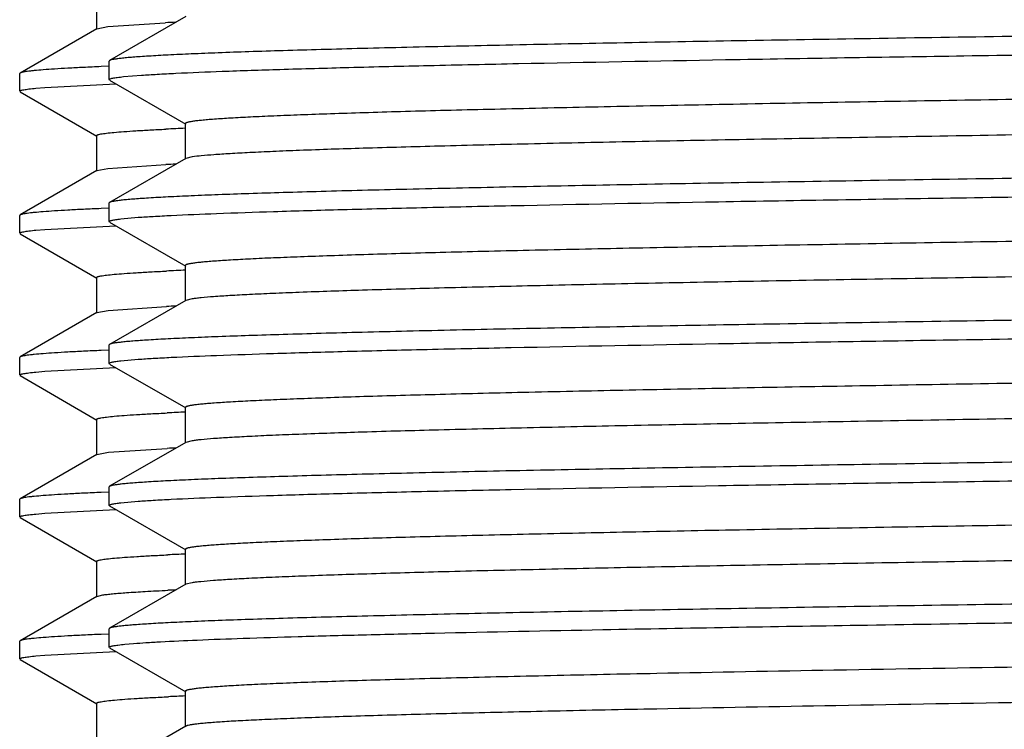
# Model space of a CAD drawing. Units: inches. Extents: x 0 to 11, y 0 to 8.5.
# Drawn here: x 4.9 to 5, y 4.3 to 4.4 of the extents above; entities that cross this region are included whole.
import ezdxf

# ---------------------------------------------------------------- set-up
doc = ezdxf.new("R2010")
doc.units = ezdxf.units.IN
doc.header["$LTSCALE"] = 0.605
doc.header["$MEASUREMENT"] = 0
doc.layers.get('0').update_dxf_attribs({"linetype": 'CONTINUOUS'})

msp = doc.modelspace()

# ---------------------------------------------------------------- linework, layer by layer
at = {"color": 7, "linetype": 'Continuous'}
for p, q in [((4.8782, 4.39946), (4.8782, 4.39321)), ((4.89391, 4.39543), (4.8805, 4.38769)), ((4.87828, 4.3933), (4.86475, 4.38549)), ((4.87828, 4.3933), (4.88018, 4.39367)), ((4.88018, 4.39367), (4.89031, 4.39435)), ((4.8805, 4.38769), (4.88042, 4.3876)), ((4.88042, 4.38433), (4.88042, 4.3876)), ((4.88038, 4.38667), (4.87901, 4.38661)), ((4.86475, 4.38549), (4.86467, 4.3854)), ((4.86467, 4.38227), (4.86467, 4.3854)), ((4.8805, 4.38423), (4.88042, 4.38433)), ((4.8805, 4.38423), (4.89391, 4.37649)), ((4.88296, 4.38485), (4.88612, 4.38511)), ((4.86752, 4.38281), (4.86912, 4.38295)), ((4.86912, 4.38295), (4.88159, 4.38359)), ((4.86475, 4.38219), (4.87828, 4.37437)), ((4.89383, 4.37659), (4.89383, 4.37034)), ((4.8782, 4.37446), (4.8782, 4.36821)), ((4.89391, 4.37043), (4.8805, 4.36269)), ((4.89506, 4.37071), (4.89391, 4.37043)), ((4.87828, 4.3683), (4.88022, 4.36868)), ((4.88022, 4.36868), (4.89043, 4.36935)), ((4.87828, 4.3683), (4.86475, 4.36049)), ((4.88038, 4.36167), (4.87901, 4.36161)), ((4.8805, 4.36269), (4.88042, 4.3626)), ((4.88042, 4.35933), (4.88042, 4.3626)), ((4.86475, 4.36049), (4.86467, 4.3604)), ((4.86467, 4.35727), (4.86467, 4.3604)), ((4.88249, 4.3598), (4.88553, 4.36007)), ((4.86912, 4.35795), (4.88159, 4.35859)), ((4.8805, 4.35923), (4.88042, 4.35933)), ((4.8805, 4.35923), (4.89391, 4.35149)), ((4.86475, 4.35719), (4.87828, 4.34937)), ((4.86752, 4.35781), (4.86912, 4.35795)), ((4.89383, 4.35159), (4.89383, 4.34534)), ((4.8782, 4.34946), (4.8782, 4.34321)), ((4.88027, 4.34368), (4.89054, 4.34436)), ((4.89391, 4.34543), (4.8805, 4.33769)), ((4.89505, 4.34571), (4.89391, 4.34543)), ((4.87828, 4.3433), (4.86475, 4.33549)), ((4.87828, 4.3433), (4.88027, 4.34368)), ((4.8805, 4.33769), (4.88042, 4.3376)), ((4.88042, 4.33433), (4.88042, 4.3376)), ((4.86475, 4.33549), (4.86467, 4.3354)), ((4.88038, 4.33667), (4.87901, 4.33661)), ((4.86467, 4.33227), (4.86467, 4.3354)), ((4.8805, 4.33423), (4.88042, 4.33433)), ((4.8805, 4.33423), (4.89391, 4.32649)), ((4.88249, 4.3348), (4.88553, 4.33507)), ((4.86475, 4.33219), (4.87828, 4.32437)), ((4.86752, 4.33281), (4.86912, 4.33295)), ((4.86912, 4.33295), (4.88159, 4.33359)), ((4.89383, 4.32659), (4.89383, 4.32034)), ((4.8782, 4.32446), (4.8782, 4.31821)), ((4.89391, 4.32043), (4.8805, 4.31269)), ((4.89503, 4.3207), (4.89391, 4.32043)), ((4.87828, 4.3183), (4.86475, 4.31049)), ((4.87828, 4.3183), (4.88031, 4.31869)), ((4.88031, 4.31869), (4.89065, 4.31936)), ((4.88038, 4.31167), (4.87901, 4.31161)), ((4.8805, 4.31269), (4.88042, 4.3126)), ((4.88042, 4.30933), (4.88042, 4.3126)), ((4.86475, 4.31049), (4.86467, 4.3104)), ((4.86467, 4.30727), (4.86467, 4.3104)), ((4.8825, 4.3098), (4.88553, 4.31007)), ((4.86752, 4.30781), (4.86912, 4.30795)), ((4.86912, 4.30795), (4.88159, 4.30859)), ((4.8805, 4.30923), (4.88042, 4.30933)), ((4.8805, 4.30923), (4.89391, 4.30149)), ((4.86475, 4.30719), (4.87828, 4.29937)), ((4.89383, 4.30159), (4.89383, 4.29534)), ((4.8782, 4.29946), (4.8782, 4.29321)), ((4.89502, 4.2957), (4.89391, 4.29543)), ((4.89391, 4.29543), (4.8805, 4.28769)), ((4.87828, 4.2933), (4.86475, 4.28549)), ((4.87828, 4.2933), (4.87931, 4.29355)), ((4.8805, 4.28769), (4.88042, 4.2876)), ((4.88042, 4.28433), (4.88042, 4.2876)), ((4.86475, 4.28549), (4.86467, 4.2854)), ((4.86467, 4.28227), (4.86467, 4.2854)), ((4.88038, 4.28667), (4.87901, 4.28661)), ((4.86912, 4.28295), (4.88159, 4.28359)), ((4.8805, 4.28423), (4.88042, 4.28433)), ((4.8805, 4.28423), (4.89391, 4.27649)), ((4.88319, 4.28487), (4.88474, 4.28501)), ((4.86475, 4.28219), (4.87828, 4.27437)), ((4.86752, 4.28281), (4.86912, 4.28295)), ((4.89383, 4.27659), (4.89383, 4.27034)), ((4.8782, 4.27446), (4.8782, 4.26821)), ((4.89391, 4.27043), (4.8805, 4.26269))]:
    msp.add_line(p, q, dxfattribs=at)
for centre, radius, start, end in [((4.9174, 3.82071), 0.57428, 92.52074, 92.70306), ((4.91972, 3.75155), 0.62474, 92.37351, 92.68745), ((4.91762, 3.79087), 0.57912, 92.52163, 92.69108), ((4.91995, 3.72132), 0.62998, 92.37417, 92.67595), ((4.91783, 3.7612), 0.5838, 92.52217, 92.67941), ((4.92015, 3.69165), 0.63465, 92.37458, 92.66432), ((4.91801, 3.7321), 0.5879, 92.52262, 92.66762), ((4.92037, 3.66169), 0.63961, 92.37517, 92.65325), ((4.91823, 3.70224), 0.59277, 92.5232, 92.65635), ((4.92055, 3.63257), 0.64374, 92.3793, 92.64198)]:
    msp.add_arc(centre, radius, start, end, dxfattribs=at)
for points, knots in [([(5.17717, 4.39385), (5.15816, 4.39359), (5.12986, 4.39321), (5.09253, 4.3927), (5.06555, 4.39232), (5.03962, 4.39193), (5.01497, 4.39155), (4.99184, 4.39117), (4.97044, 4.39079), (4.95097, 4.39041), (4.93604, 4.39008), (4.92519, 4.38981), (4.91793, 4.38962), (4.91128, 4.38943), (4.90524, 4.38924), (4.89985, 4.38905), (4.8951, 4.38886), (4.89101, 4.38867), (4.88802, 4.3885), (4.88596, 4.38837), (4.88467, 4.38827), (4.88356, 4.38818), (4.88261, 4.38808), (4.88184, 4.38799), (4.88124, 4.3879), (4.88085, 4.38782), (4.88062, 4.38775), (4.88054, 4.38771), (4.8805, 4.38769)], [0, 0, 0, 0, 0.192236, 0.286106, 0.377302, 0.464972, 0.548296, 0.626495, 0.69884, 0.764653, 0.823321, 0.849802, 0.874295, 0.896746, 0.917101, 0.935313, 0.95134, 0.965145, 0.976696, 0.981618, 0.985968, 0.989744, 0.992943, 0.995565, 0.997612, 0.999086, 0.999611, 1, 1, 1, 1]), ([(4.88612, 4.38511), (4.88704, 4.38517), (4.88905, 4.38529), (4.89378, 4.38554), (4.90099, 4.38583), (4.91114, 4.38616), (4.92327, 4.3865), (4.93726, 4.38684), (4.95935, 4.38731), (4.99076, 4.38789), (5.03234, 4.38856), (5.07818, 4.38923), (5.12694, 4.3899), (5.16026, 4.39035), (5.17717, 4.39058)], [0, 0, 0, 0, 0.009479, 0.020781, 0.048773, 0.083775, 0.12553, 0.173731, 0.228023, 0.35324, 0.497497, 0.656546, 0.825707, 1, 1, 1, 1]), ([(5.45918, 4.3887), (5.45864, 4.38862), (5.45734, 4.38848), (5.45508, 4.3883), (5.45219, 4.38811), (5.44868, 4.38793), (5.44455, 4.38774), (5.43785, 4.38748), (5.42802, 4.38715), (5.41454, 4.38678), (5.39892, 4.38641), (5.3813, 4.38603), (5.36182, 4.38566), (5.34068, 4.38528), (5.30972, 4.38477), (5.26838, 4.38413), (5.21668, 4.38339), (5.17237, 4.38277), (5.13669, 4.38227), (5.11032, 4.38189), (5.08455, 4.38151), (5.05962, 4.38114), (5.03575, 4.38076), (5.01316, 4.38039), (4.99205, 4.38001), (4.97262, 4.37963), (4.95756, 4.37931), (4.94647, 4.37905), (4.93893, 4.37887), (4.93192, 4.37868), (4.92547, 4.37849), (4.91959, 4.3783), (4.9143, 4.37811), (4.90959, 4.37793), (4.90549, 4.37774), (4.90201, 4.37755), (4.8995, 4.37739), (4.8978, 4.37726), (4.89676, 4.37716), (4.89588, 4.37707), (4.89525, 4.37699), (4.89482, 4.37692), (4.89456, 4.37688), (4.89434, 4.37683), (4.89416, 4.37678), (4.89402, 4.37674), (4.89391, 4.37669), (4.89383, 4.37663), (4.89383, 4.37659)], [0, 0, 0, 0, 0.002899, 0.006913, 0.012037, 0.018259, 0.025567, 0.033944, 0.053829, 0.077735, 0.105446, 0.136712, 0.171251, 0.208751, 0.248873, 0.335511, 0.428039, 0.523118, 0.570543, 0.617318, 0.663021, 0.707239, 0.749571, 0.789636, 0.827071, 0.861538, 0.892724, 0.906998, 0.920349, 0.932747, 0.944164, 0.954573, 0.963952, 0.97228, 0.979538, 0.985709, 0.990782, 0.992902, 0.994744, 0.996307, 0.997591, 0.998128, 0.998596, 0.998994, 0.999323, 0.999585, 0.999781, 1, 1, 1, 1]), ([(4.87901, 4.38661), (4.87797, 4.38657), (4.87602, 4.38648), (4.87328, 4.38634), (4.87092, 4.3862), (4.86895, 4.38606), (4.86754, 4.38594), (4.8666, 4.38585), (4.86604, 4.38578), (4.86558, 4.38571), (4.86522, 4.38564), (4.86495, 4.38557), (4.8648, 4.38552), (4.86475, 4.38549)], [0, 0, 0, 0, 0.217487, 0.408877, 0.57394, 0.712474, 0.824351, 0.870264, 0.909483, 0.942015, 0.967886, 0.987159, 1, 1, 1, 1]), ([(4.88042, 4.38433), (4.88042, 4.38435), (4.88046, 4.38439), (4.88052, 4.38443), (4.88062, 4.38448), (4.88081, 4.38453), (4.88108, 4.3846), (4.88144, 4.38466), (4.88208, 4.38475), (4.88259, 4.38481), (4.88296, 4.38485)], [0, 0, 0, 0, 0.029019, 0.051612, 0.080817, 0.160322, 0.268909, 0.407025, 0.574868, 1, 1, 1, 1]), ([(4.86467, 4.38227), (4.86467, 4.3823), (4.86471, 4.38234), (4.86478, 4.38238), (4.86486, 4.38241), (4.86496, 4.38245), (4.86514, 4.38249), (4.86558, 4.38258), (4.86639, 4.3827), (4.86711, 4.38277), (4.86752, 4.38281)], [0, 0, 0, 0, 0.027473, 0.049644, 0.078581, 0.114612, 0.157901, 0.266571, 0.573324, 1, 1, 1, 1]), ([(5.46052, 4.38284), (5.46052, 4.3828), (5.46044, 4.38274), (5.46033, 4.38269), (5.46019, 4.38264), (5.46, 4.3826), (5.45978, 4.38255), (5.45952, 4.3825), (5.4591, 4.38244), (5.45846, 4.38235), (5.45758, 4.38226), (5.45654, 4.38217), (5.45484, 4.38203), (5.45232, 4.38187), (5.44882, 4.38169), (5.44471, 4.3815), (5.44, 4.38131), (5.43469, 4.38112), (5.42879, 4.38093), (5.42233, 4.38075), (5.41531, 4.38056), (5.40774, 4.38037), (5.39663, 4.38011), (5.38153, 4.37979), (5.36205, 4.37941), (5.3409, 4.37903), (5.31826, 4.37866), (5.29435, 4.37828), (5.26937, 4.3779), (5.24355, 4.37753), (5.21713, 4.37715), (5.1814, 4.37665), (5.13705, 4.37603), (5.08531, 4.37528), (5.04396, 4.37465), (5.01301, 4.37413), (4.99189, 4.37376), (4.97245, 4.37338), (4.95486, 4.37301), (4.93929, 4.37263), (4.92588, 4.37226), (4.91611, 4.37194), (4.90946, 4.37167), (4.90537, 4.37148), (4.90191, 4.3713), (4.89906, 4.37111), (4.89685, 4.37093), (4.89559, 4.37079), (4.89506, 4.37071)], [0, 0, 0, 0, 0.00022, 0.000416, 0.000678, 0.001008, 0.001408, 0.001876, 0.002415, 0.003701, 0.005268, 0.007115, 0.00924, 0.014325, 0.020511, 0.027786, 0.036134, 0.045535, 0.055969, 0.067412, 0.079838, 0.09322, 0.107526, 0.138781, 0.173321, 0.210833, 0.250977, 0.293388, 0.337683, 0.38346, 0.430304, 0.47779, 0.572966, 0.665544, 0.752175, 0.792269, 0.829725, 0.864202, 0.895388, 0.923002, 0.946792, 0.966545, 0.97485, 0.982081, 0.988224, 0.993264, 0.997192, 1, 1, 1, 1]), ([(4.8782, 4.37446), (4.8782, 4.37449), (4.87825, 4.37454), (4.87832, 4.37457), (4.8784, 4.37461), (4.87851, 4.37464), (4.8787, 4.3747), (4.87918, 4.37479), (4.88006, 4.37491), (4.8814, 4.37505), (4.88312, 4.37519), (4.88522, 4.37533), (4.8877, 4.37547), (4.88948, 4.37556), (4.89043, 4.3756)], [0, 0, 0, 0, 0.006976, 0.012643, 0.020054, 0.029289, 0.04039, 0.068267, 0.146972, 0.256447, 0.396647, 0.567436, 0.76864, 1, 1, 1, 1]), ([(5.17717, 4.36885), (5.15816, 4.36859), (5.12986, 4.36821), (5.09253, 4.3677), (5.06555, 4.36732), (5.03962, 4.36693), (5.01497, 4.36655), (4.99184, 4.36617), (4.97044, 4.36579), (4.95097, 4.36541), (4.93604, 4.36508), (4.92519, 4.36481), (4.91793, 4.36462), (4.91128, 4.36443), (4.90524, 4.36424), (4.89985, 4.36405), (4.8951, 4.36386), (4.89101, 4.36367), (4.88802, 4.3635), (4.88596, 4.36337), (4.88467, 4.36327), (4.88356, 4.36318), (4.88261, 4.36308), (4.88184, 4.36299), (4.88124, 4.3629), (4.88085, 4.36282), (4.88062, 4.36275), (4.88054, 4.36271), (4.8805, 4.36269)], [0, 0, 0, 0, 0.192236, 0.286106, 0.377302, 0.464972, 0.548296, 0.626495, 0.69884, 0.764653, 0.823321, 0.849801, 0.874296, 0.896746, 0.917101, 0.935313, 0.95134, 0.965145, 0.976696, 0.981618, 0.985968, 0.989743, 0.992943, 0.995566, 0.997612, 0.999085, 0.999611, 1, 1, 1, 1]), ([(4.88553, 4.36007), (4.88641, 4.36013), (4.88835, 4.36025), (4.89295, 4.3605), (4.90002, 4.36079), (4.91005, 4.36113), (4.92208, 4.36147), (4.93602, 4.36181), (4.9581, 4.36229), (4.98959, 4.36287), (5.03135, 4.36354), (5.07747, 4.36422), (5.12656, 4.3649), (5.16013, 4.36535), (5.17717, 4.36558)], [0, 0, 0, 0, 0.009085, 0.020023, 0.047374, 0.081852, 0.123202, 0.171115, 0.225233, 0.350419, 0.495023, 0.654721, 0.82474, 1, 1, 1, 1]), ([(5.45916, 4.3637), (5.45862, 4.36362), (5.45732, 4.36348), (5.45505, 4.3633), (5.45215, 4.36311), (5.44863, 4.36293), (5.4445, 4.36274), (5.43779, 4.36247), (5.42796, 4.36215), (5.41447, 4.36178), (5.39884, 4.3614), (5.38121, 4.36103), (5.36173, 4.36066), (5.34059, 4.36028), (5.30962, 4.35976), (5.26829, 4.35913), (5.21659, 4.35839), (5.17229, 4.35777), (5.13662, 4.35727), (5.11025, 4.35689), (5.08449, 4.35651), (5.05956, 4.35614), (5.0357, 4.35576), (5.01312, 4.35538), (4.99202, 4.35501), (4.97259, 4.35463), (4.95753, 4.35431), (4.94645, 4.35405), (4.93891, 4.35387), (4.93191, 4.35368), (4.92546, 4.35349), (4.91958, 4.3533), (4.91429, 4.35311), (4.90959, 4.35293), (4.90549, 4.35274), (4.90201, 4.35255), (4.89949, 4.35239), (4.8978, 4.35226), (4.89676, 4.35216), (4.89588, 4.35207), (4.89525, 4.35199), (4.89482, 4.35192), (4.89456, 4.35188), (4.89434, 4.35183), (4.89416, 4.35178), (4.89402, 4.35174), (4.89391, 4.35169), (4.89383, 4.35163), (4.89383, 4.35159)], [0, 0, 0, 0, 0.002911, 0.006938, 0.012073, 0.018307, 0.025625, 0.034012, 0.053915, 0.077837, 0.105561, 0.136839, 0.171387, 0.208893, 0.249019, 0.335658, 0.428179, 0.523244, 0.57066, 0.617426, 0.663119, 0.707326, 0.749647, 0.789701, 0.827125, 0.861582, 0.892759, 0.907029, 0.920375, 0.932769, 0.944182, 0.954588, 0.963964, 0.972289, 0.979545, 0.985714, 0.990785, 0.992905, 0.994746, 0.996308, 0.997592, 0.998129, 0.998596, 0.998994, 0.999324, 0.999585, 0.999781, 1, 1, 1, 1]), ([(4.87901, 4.36161), (4.87797, 4.36157), (4.87602, 4.36148), (4.87328, 4.36134), (4.87092, 4.3612), (4.86895, 4.36106), (4.86754, 4.36094), (4.8666, 4.36085), (4.86604, 4.36078), (4.86558, 4.36071), (4.86522, 4.36064), (4.86495, 4.36057), (4.8648, 4.36052), (4.86475, 4.36049)], [0, 0, 0, 0, 0.217487, 0.408877, 0.57394, 0.712474, 0.824351, 0.870264, 0.909483, 0.942015, 0.967886, 0.987159, 1, 1, 1, 1]), ([(4.88042, 4.35933), (4.88042, 4.35935), (4.88045, 4.35939), (4.8805, 4.35942), (4.88059, 4.35946), (4.88073, 4.35951), (4.88096, 4.35957), (4.88125, 4.35963), (4.88177, 4.35971), (4.88219, 4.35976), (4.88249, 4.3598)], [0, 0, 0, 0, 0.031096, 0.054272, 0.083848, 0.163651, 0.272138, 0.40985, 0.577008, 1, 1, 1, 1]), ([(4.86467, 4.35727), (4.86467, 4.3573), (4.86471, 4.35734), (4.86478, 4.35738), (4.86486, 4.35741), (4.86496, 4.35745), (4.86514, 4.35749), (4.86558, 4.35758), (4.86639, 4.3577), (4.86711, 4.35777), (4.86752, 4.35781)], [0, 0, 0, 0, 0.027472, 0.049643, 0.078581, 0.114612, 0.157901, 0.266571, 0.573324, 1, 1, 1, 1]), ([(5.46052, 4.35784), (5.46052, 4.3578), (5.46044, 4.35774), (5.46033, 4.35769), (5.46019, 4.35764), (5.46, 4.3576), (5.45978, 4.35755), (5.45952, 4.3575), (5.45909, 4.35744), (5.45846, 4.35735), (5.45758, 4.35726), (5.45654, 4.35717), (5.45483, 4.35703), (5.45231, 4.35687), (5.44882, 4.35669), (5.44471, 4.3565), (5.43999, 4.35631), (5.43468, 4.35612), (5.42878, 4.35593), (5.42231, 4.35574), (5.41529, 4.35556), (5.40772, 4.35537), (5.39661, 4.35511), (5.3815, 4.35479), (5.36202, 4.35441), (5.34086, 4.35403), (5.31821, 4.35366), (5.29429, 4.35328), (5.2693, 4.3529), (5.24348, 4.35253), (5.21706, 4.35215), (5.18132, 4.35165), (5.13696, 4.35102), (5.08522, 4.35028), (5.04387, 4.34965), (5.01291, 4.34913), (4.99179, 4.34876), (4.97236, 4.34838), (4.95478, 4.348), (4.93922, 4.34763), (4.92581, 4.34726), (4.91605, 4.34693), (4.90941, 4.34667), (4.90533, 4.34648), (4.90187, 4.34629), (4.89903, 4.34611), (4.89706, 4.34595), (4.8958, 4.34581), (4.89528, 4.34574), (4.89505, 4.34571)], [0, 0, 0, 0, 0.00022, 0.000416, 0.000678, 0.001008, 0.001408, 0.001877, 0.002415, 0.003703, 0.00527, 0.007117, 0.009243, 0.01433, 0.020518, 0.027796, 0.036146, 0.045551, 0.055989, 0.067436, 0.079866, 0.093252, 0.107563, 0.138828, 0.173379, 0.210902, 0.251058, 0.293481, 0.337787, 0.383575, 0.430429, 0.477924, 0.573114, 0.665699, 0.752329, 0.792419, 0.829868, 0.864336, 0.895511, 0.92311, 0.946884, 0.966617, 0.974911, 0.982132, 0.988262, 0.99329, 0.997205, 0.998742, 1, 1, 1, 1]), ([(4.8782, 4.34946), (4.8782, 4.34949), (4.87825, 4.34954), (4.87832, 4.34957), (4.8784, 4.34961), (4.87851, 4.34965), (4.87871, 4.3497), (4.87919, 4.34979), (4.88007, 4.34991), (4.88143, 4.35005), (4.88317, 4.35019), (4.88529, 4.35033), (4.88779, 4.35048), (4.88958, 4.35056), (4.89054, 4.35061)], [0, 0, 0, 0, 0.006955, 0.012614, 0.020017, 0.029247, 0.040345, 0.068222, 0.146939, 0.256411, 0.396623, 0.56743, 0.768631, 1, 1, 1, 1]), ([(5.17717, 4.34385), (5.15816, 4.34359), (5.12986, 4.34321), (5.09253, 4.3427), (5.06555, 4.34232), (5.03962, 4.34193), (5.01497, 4.34155), (4.99184, 4.34117), (4.97044, 4.34079), (4.95097, 4.34041), (4.93604, 4.34008), (4.92519, 4.33981), (4.91793, 4.33962), (4.91128, 4.33943), (4.90524, 4.33924), (4.89985, 4.33905), (4.8951, 4.33886), (4.89101, 4.33867), (4.88802, 4.3385), (4.88596, 4.33837), (4.88467, 4.33827), (4.88356, 4.33818), (4.88261, 4.33808), (4.88184, 4.33799), (4.88124, 4.3379), (4.88085, 4.33782), (4.88062, 4.33775), (4.88054, 4.33771), (4.8805, 4.33769)], [0, 0, 0, 0, 0.192236, 0.286106, 0.377302, 0.464972, 0.548296, 0.626495, 0.69884, 0.764653, 0.823321, 0.849802, 0.874295, 0.896746, 0.917101, 0.935313, 0.95134, 0.965145, 0.976696, 0.981618, 0.985968, 0.989744, 0.992943, 0.995565, 0.997612, 0.999086, 0.999611, 1, 1, 1, 1]), ([(4.88553, 4.33507), (4.88641, 4.33513), (4.88835, 4.33525), (4.89295, 4.3355), (4.90002, 4.33579), (4.91005, 4.33613), (4.92208, 4.33647), (4.93601, 4.33681), (4.9581, 4.33729), (4.98959, 4.33787), (5.03135, 4.33854), (5.07747, 4.33922), (5.12656, 4.3399), (5.16013, 4.34035), (5.17717, 4.34058)], [0, 0, 0, 0, 0.009085, 0.020023, 0.047373, 0.081852, 0.123202, 0.171114, 0.225232, 0.350418, 0.495022, 0.654721, 0.82474, 1, 1, 1, 1]), ([(5.45915, 4.3387), (5.4586, 4.33862), (5.45729, 4.33848), (5.45502, 4.3383), (5.45212, 4.33811), (5.44859, 4.33792), (5.44445, 4.33774), (5.43774, 4.33747), (5.42789, 4.33715), (5.4144, 4.33678), (5.39876, 4.3364), (5.38112, 4.33603), (5.36164, 4.33565), (5.34049, 4.33528), (5.30953, 4.33476), (5.26819, 4.33413), (5.2165, 4.33339), (5.17221, 4.33277), (5.13654, 4.33227), (5.11018, 4.33189), (5.08443, 4.33151), (5.05951, 4.33114), (5.03565, 4.33076), (5.01308, 4.33038), (4.99198, 4.33001), (4.97257, 4.32963), (4.95751, 4.32931), (4.94643, 4.32905), (4.93889, 4.32886), (4.9319, 4.32868), (4.92545, 4.32849), (4.91957, 4.3283), (4.91428, 4.32811), (4.90958, 4.32792), (4.90549, 4.32774), (4.90201, 4.32755), (4.89949, 4.32739), (4.8978, 4.32726), (4.89676, 4.32716), (4.89588, 4.32707), (4.89525, 4.32699), (4.89482, 4.32692), (4.89456, 4.32688), (4.89434, 4.32683), (4.89416, 4.32678), (4.89402, 4.32674), (4.89391, 4.32669), (4.89383, 4.32663), (4.89383, 4.32659)], [0, 0, 0, 0, 0.002924, 0.006962, 0.012109, 0.018355, 0.025684, 0.034081, 0.054002, 0.07794, 0.105678, 0.136967, 0.171524, 0.209036, 0.249166, 0.335806, 0.42832, 0.523372, 0.570779, 0.617535, 0.663217, 0.707414, 0.749724, 0.789767, 0.82718, 0.861626, 0.892794, 0.907059, 0.920402, 0.932792, 0.944201, 0.954603, 0.963976, 0.972298, 0.979551, 0.985719, 0.990788, 0.992907, 0.994748, 0.99631, 0.997593, 0.998129, 0.998597, 0.998994, 0.999324, 0.999585, 0.999781, 1, 1, 1, 1]), ([(4.87901, 4.33661), (4.87797, 4.33657), (4.87602, 4.33648), (4.87328, 4.33634), (4.87092, 4.3362), (4.86895, 4.33606), (4.86754, 4.33594), (4.8666, 4.33585), (4.86604, 4.33578), (4.86558, 4.33571), (4.86522, 4.33564), (4.86495, 4.33557), (4.8648, 4.33552), (4.86475, 4.33549)], [0, 0, 0, 0, 0.217487, 0.408877, 0.57394, 0.712474, 0.824351, 0.870264, 0.909483, 0.942015, 0.967886, 0.987159, 1, 1, 1, 1]), ([(4.88042, 4.33433), (4.88042, 4.33435), (4.88045, 4.33439), (4.8805, 4.33442), (4.88059, 4.33446), (4.88073, 4.33451), (4.88096, 4.33457), (4.88125, 4.33463), (4.88177, 4.33471), (4.88219, 4.33476), (4.88249, 4.3348)], [0, 0, 0, 0, 0.031097, 0.054273, 0.083849, 0.163651, 0.272139, 0.40985, 0.577008, 1, 1, 1, 1]), ([(4.86467, 4.33227), (4.86467, 4.3323), (4.86471, 4.33234), (4.86478, 4.33238), (4.86486, 4.33241), (4.86496, 4.33245), (4.86514, 4.33249), (4.86558, 4.33258), (4.86639, 4.3327), (4.86711, 4.33277), (4.86752, 4.33281)], [0, 0, 0, 0, 0.027472, 0.049643, 0.078581, 0.114612, 0.157901, 0.266571, 0.573324, 1, 1, 1, 1]), ([(5.46052, 4.33284), (5.46052, 4.3328), (5.46044, 4.33274), (5.46033, 4.33269), (5.46018, 4.33264), (5.46, 4.3326), (5.45978, 4.33255), (5.45952, 4.3325), (5.45909, 4.33244), (5.45846, 4.33235), (5.45758, 4.33226), (5.45654, 4.33217), (5.45483, 4.33203), (5.45231, 4.33187), (5.44881, 4.33169), (5.4447, 4.3315), (5.43998, 4.33131), (5.43467, 4.33112), (5.42877, 4.33093), (5.4223, 4.33074), (5.41527, 4.33056), (5.40771, 4.33037), (5.39659, 4.33011), (5.38147, 4.32979), (5.36198, 4.32941), (5.34082, 4.32903), (5.31817, 4.32866), (5.29424, 4.32828), (5.26924, 4.3279), (5.24341, 4.32753), (5.21698, 4.32715), (5.18124, 4.32664), (5.13687, 4.32602), (5.08513, 4.32528), (5.04377, 4.32465), (5.01282, 4.32413), (4.99171, 4.32375), (4.97227, 4.32338), (4.9547, 4.323), (4.93914, 4.32263), (4.92575, 4.32226), (4.916, 4.32193), (4.90936, 4.32167), (4.90529, 4.32148), (4.90183, 4.32129), (4.899, 4.32111), (4.89704, 4.32094), (4.89579, 4.32081), (4.89527, 4.32074), (4.89503, 4.3207)], [0, 0, 0, 0, 0.00022, 0.000416, 0.000678, 0.001009, 0.001408, 0.001877, 0.002416, 0.003704, 0.005272, 0.007119, 0.009247, 0.014334, 0.020525, 0.027805, 0.036158, 0.045566, 0.056007, 0.067458, 0.079892, 0.093282, 0.107597, 0.138872, 0.173433, 0.210967, 0.251133, 0.293567, 0.337884, 0.383682, 0.430545, 0.478049, 0.573253, 0.665845, 0.752474, 0.79256, 0.830003, 0.864462, 0.895626, 0.923212, 0.946969, 0.966684, 0.974968, 0.982178, 0.988298, 0.993314, 0.997217, 0.998749, 1, 1, 1, 1]), ([(4.8782, 4.32446), (4.8782, 4.32449), (4.87825, 4.32454), (4.87832, 4.32457), (4.87841, 4.32461), (4.87852, 4.32465), (4.87871, 4.3247), (4.8792, 4.32479), (4.88009, 4.32492), (4.88146, 4.32506), (4.88321, 4.3252), (4.88535, 4.32534), (4.88787, 4.32548), (4.88968, 4.32557), (4.89065, 4.32561)], [0, 0, 0, 0, 0.006937, 0.012593, 0.019993, 0.029221, 0.040315, 0.068184, 0.146902, 0.256391, 0.396602, 0.567422, 0.768638, 1, 1, 1, 1]), ([(5.17717, 4.31885), (5.15816, 4.31859), (5.12986, 4.31821), (5.09253, 4.3177), (5.06555, 4.31732), (5.03962, 4.31693), (5.01497, 4.31655), (4.99184, 4.31617), (4.97044, 4.31579), (4.95097, 4.31541), (4.93604, 4.31508), (4.92519, 4.31481), (4.91793, 4.31462), (4.91128, 4.31443), (4.90524, 4.31424), (4.89985, 4.31405), (4.8951, 4.31386), (4.89101, 4.31367), (4.88802, 4.3135), (4.88596, 4.31337), (4.88467, 4.31327), (4.88356, 4.31318), (4.88261, 4.31308), (4.88184, 4.31299), (4.88124, 4.3129), (4.88085, 4.31282), (4.88062, 4.31275), (4.88054, 4.31271), (4.8805, 4.31269)], [0, 0, 0, 0, 0.192236, 0.286106, 0.377302, 0.464972, 0.548296, 0.626495, 0.69884, 0.764653, 0.823321, 0.849802, 0.874295, 0.896746, 0.917101, 0.935313, 0.95134, 0.965145, 0.976696, 0.981618, 0.985968, 0.989744, 0.992943, 0.995565, 0.997612, 0.999086, 0.999611, 1, 1, 1, 1]), ([(4.88553, 4.31007), (4.88641, 4.31013), (4.88835, 4.31025), (4.89296, 4.3105), (4.90002, 4.31079), (4.91005, 4.31113), (4.92208, 4.31147), (4.93602, 4.31181), (4.95811, 4.31229), (4.9896, 4.31287), (5.03135, 4.31354), (5.07747, 4.31422), (5.12656, 4.3149), (5.16013, 4.31535), (5.17717, 4.31558)], [0, 0, 0, 0, 0.009086, 0.020024, 0.047376, 0.081856, 0.123206, 0.171119, 0.225237, 0.350424, 0.495027, 0.654724, 0.824742, 1, 1, 1, 1]), ([(5.45913, 4.31369), (5.45858, 4.31362), (5.45727, 4.31348), (5.45499, 4.31329), (5.45208, 4.31311), (5.44855, 4.31292), (5.4444, 4.31274), (5.43768, 4.31247), (5.42783, 4.31215), (5.41432, 4.31177), (5.39868, 4.3114), (5.38104, 4.31103), (5.36155, 4.31065), (5.3404, 4.31028), (5.30943, 4.30976), (5.2681, 4.30913), (5.21641, 4.30839), (5.17213, 4.30777), (5.13647, 4.30726), (5.11011, 4.30689), (5.08436, 4.30651), (5.05945, 4.30614), (5.0356, 4.30576), (5.01304, 4.30538), (4.99195, 4.30501), (4.97254, 4.30463), (4.95749, 4.30431), (4.94641, 4.30405), (4.93888, 4.30386), (4.93188, 4.30368), (4.92544, 4.30349), (4.91956, 4.3033), (4.91427, 4.30311), (4.90957, 4.30292), (4.90548, 4.30274), (4.902, 4.30255), (4.89949, 4.30239), (4.89779, 4.30226), (4.89676, 4.30216), (4.89588, 4.30207), (4.89525, 4.30199), (4.89482, 4.30192), (4.89456, 4.30188), (4.89434, 4.30183), (4.89416, 4.30178), (4.89402, 4.30174), (4.89391, 4.30169), (4.89383, 4.30163), (4.89383, 4.30159)], [0, 0, 0, 0, 0.002937, 0.006988, 0.012148, 0.018404, 0.025745, 0.034153, 0.054093, 0.078048, 0.1058, 0.137101, 0.171666, 0.209185, 0.249319, 0.33596, 0.428466, 0.523505, 0.570903, 0.617649, 0.66332, 0.707505, 0.749804, 0.789836, 0.827238, 0.861673, 0.892831, 0.907091, 0.920429, 0.932815, 0.94422, 0.954619, 0.963989, 0.972308, 0.979558, 0.985724, 0.990791, 0.992909, 0.99475, 0.996311, 0.997593, 0.99813, 0.998597, 0.998995, 0.999324, 0.999585, 0.999781, 1, 1, 1, 1]), ([(4.87901, 4.31161), (4.87797, 4.31157), (4.87602, 4.31148), (4.87328, 4.31134), (4.87092, 4.3112), (4.86895, 4.31106), (4.86754, 4.31094), (4.8666, 4.31085), (4.86604, 4.31078), (4.86558, 4.31071), (4.86522, 4.31064), (4.86495, 4.31057), (4.8648, 4.31052), (4.86475, 4.31049)], [0, 0, 0, 0, 0.217487, 0.408877, 0.57394, 0.712474, 0.824351, 0.870264, 0.909483, 0.942015, 0.967886, 0.987159, 1, 1, 1, 1]), ([(4.88042, 4.30933), (4.88042, 4.30935), (4.88045, 4.30939), (4.8805, 4.30942), (4.88059, 4.30946), (4.88073, 4.30951), (4.88096, 4.30957), (4.88125, 4.30963), (4.88177, 4.30971), (4.88219, 4.30976), (4.8825, 4.3098)], [0, 0, 0, 0, 0.031093, 0.054269, 0.083844, 0.163646, 0.272134, 0.409846, 0.577005, 1, 1, 1, 1]), ([(4.86467, 4.30727), (4.86467, 4.3073), (4.86471, 4.30734), (4.86478, 4.30738), (4.86486, 4.30741), (4.86496, 4.30745), (4.86514, 4.30749), (4.86558, 4.30758), (4.86639, 4.3077), (4.86711, 4.30777), (4.86752, 4.30781)], [0, 0, 0, 0, 0.027472, 0.049643, 0.078581, 0.114612, 0.157901, 0.266571, 0.573324, 1, 1, 1, 1]), ([(5.46052, 4.30784), (5.46052, 4.3078), (5.46044, 4.30774), (5.46033, 4.30769), (5.46018, 4.30764), (5.46, 4.3076), (5.45978, 4.30755), (5.45952, 4.3075), (5.45909, 4.30744), (5.45846, 4.30735), (5.45758, 4.30726), (5.45653, 4.30717), (5.45483, 4.30703), (5.45231, 4.30687), (5.44881, 4.30668), (5.4447, 4.3065), (5.43998, 4.30631), (5.43466, 4.30612), (5.42876, 4.30593), (5.42229, 4.30574), (5.41526, 4.30556), (5.40769, 4.30537), (5.39656, 4.30511), (5.38145, 4.30479), (5.36195, 4.30441), (5.34078, 4.30403), (5.31812, 4.30366), (5.29418, 4.30328), (5.26918, 4.3029), (5.24335, 4.30252), (5.21691, 4.30215), (5.18116, 4.30164), (5.13678, 4.30102), (5.08503, 4.30028), (5.04368, 4.29964), (5.01273, 4.29913), (4.99161, 4.29875), (4.97219, 4.29838), (4.95462, 4.298), (4.93907, 4.29763), (4.92569, 4.29725), (4.91594, 4.29693), (4.90931, 4.29666), (4.90525, 4.29648), (4.9018, 4.29629), (4.89898, 4.2961), (4.89702, 4.29594), (4.89577, 4.29581), (4.89525, 4.29574), (4.89502, 4.2957)], [0, 0, 0, 0, 0.00022, 0.000416, 0.000679, 0.001009, 0.001409, 0.001878, 0.002417, 0.003705, 0.005273, 0.007122, 0.00925, 0.01434, 0.020532, 0.027815, 0.036171, 0.045582, 0.056026, 0.06748, 0.079919, 0.093313, 0.107633, 0.138918, 0.17349, 0.211034, 0.251211, 0.293657, 0.337985, 0.383793, 0.430666, 0.478179, 0.573396, 0.665995, 0.752623, 0.792706, 0.830142, 0.864593, 0.895745, 0.923317, 0.947058, 0.966754, 0.975028, 0.982227, 0.988335, 0.99334, 0.99723, 0.998755, 1, 1, 1, 1]), ([(4.8782, 4.29946), (4.8782, 4.29949), (4.87825, 4.29954), (4.87832, 4.29958), (4.87841, 4.29961), (4.87852, 4.29965), (4.87872, 4.2997), (4.8792, 4.2998), (4.88011, 4.29992), (4.88149, 4.30006), (4.88326, 4.3002), (4.88542, 4.30034), (4.88796, 4.30049), (4.88978, 4.30057), (4.89076, 4.30062)], [0, 0, 0, 0, 0.006914, 0.012563, 0.019961, 0.029188, 0.040283, 0.068155, 0.146867, 0.256361, 0.396589, 0.567406, 0.768631, 1, 1, 1, 1]), ([(4.87931, 4.29355), (4.87956, 4.29359), (4.88013, 4.29367), (4.88152, 4.29381), (4.88375, 4.29399), (4.887, 4.29419), (4.88942, 4.29431), (4.89076, 4.29437)], [0, 0, 0, 0, 0.066345, 0.149538, 0.366366, 0.650074, 1, 1, 1, 1]), ([(5.17717, 4.29385), (5.15816, 4.29359), (5.12986, 4.29321), (5.09253, 4.2927), (5.06555, 4.29232), (5.03962, 4.29193), (5.01497, 4.29155), (4.99184, 4.29117), (4.97044, 4.29079), (4.95097, 4.29041), (4.93604, 4.29008), (4.92519, 4.28981), (4.91793, 4.28962), (4.91128, 4.28943), (4.90524, 4.28924), (4.89985, 4.28905), (4.8951, 4.28886), (4.89101, 4.28867), (4.88802, 4.2885), (4.88596, 4.28837), (4.88467, 4.28827), (4.88356, 4.28818), (4.88261, 4.28808), (4.88184, 4.28799), (4.88124, 4.2879), (4.88085, 4.28782), (4.88062, 4.28775), (4.88054, 4.28771), (4.8805, 4.28769)], [0, 0, 0, 0, 0.192236, 0.286106, 0.377302, 0.464972, 0.548296, 0.626495, 0.69884, 0.764653, 0.823321, 0.849802, 0.874295, 0.896746, 0.917101, 0.935313, 0.95134, 0.965145, 0.976696, 0.981618, 0.985968, 0.989744, 0.992943, 0.995565, 0.997612, 0.999086, 0.999611, 1, 1, 1, 1]), ([(4.96734, 4.28745), (4.98233, 4.28774), (5.01442, 4.28828), (5.08436, 4.28934), (5.13932, 4.29007), (5.17717, 4.29058)], [0, 0, 0, 0, 0.214314, 0.458814, 1, 1, 1, 1]), ([(5.46044, 4.28899), (5.46038, 4.28896), (5.46024, 4.28891), (5.45997, 4.28884), (5.45961, 4.28877), (5.45915, 4.28869), (5.4586, 4.28862), (5.45769, 4.28852), (5.45631, 4.2884), (5.45438, 4.28825), (5.45208, 4.28811), (5.44941, 4.28797), (5.44639, 4.28782), (5.443, 4.28768), (5.43779, 4.28748), (5.43042, 4.28723), (5.42058, 4.28694), (5.40945, 4.28666), (5.39708, 4.28637), (5.38354, 4.28608), (5.36891, 4.28579), (5.35326, 4.2855), (5.33668, 4.28521), (5.31296, 4.28482), (5.28167, 4.28434), (5.24263, 4.28376), (5.2022, 4.28319), (5.16123, 4.28261), (5.12061, 4.28204), (5.08119, 4.28147), (5.0438, 4.28089), (5.00923, 4.28032), (4.98723, 4.27992), (4.97682, 4.27971)], [0, 0, 0, 0, 0.000387, 0.000957, 0.001717, 0.002668, 0.00381, 0.005143, 0.008385, 0.01239, 0.017155, 0.022673, 0.028937, 0.035939, 0.043671, 0.06128, 0.081671, 0.104736, 0.130354, 0.158389, 0.188691, 0.2211, 0.255444, 0.291541, 0.36822, 0.449512, 0.533692, 0.618976, 0.703557, 0.785642, 0.86349, 0.93545, 1, 1, 1, 1]), ([(4.88474, 4.28501), (4.88546, 4.28506), (4.88703, 4.28517), (4.89075, 4.28539), (4.89646, 4.28565), (4.90453, 4.28595), (4.91421, 4.28625), (4.92545, 4.28655), (4.94333, 4.28698), (4.95746, 4.28726), (4.96734, 4.28745)], [0, 0, 0, 0, 0.026111, 0.057393, 0.135293, 0.233254, 0.350707, 0.486964, 0.641215, 1, 1, 1, 1]), ([(4.87901, 4.28661), (4.87797, 4.28657), (4.87602, 4.28648), (4.87328, 4.28634), (4.87092, 4.2862), (4.86895, 4.28606), (4.86754, 4.28594), (4.8666, 4.28585), (4.86604, 4.28578), (4.86558, 4.28571), (4.86522, 4.28564), (4.86495, 4.28557), (4.8648, 4.28552), (4.86475, 4.28549)], [0, 0, 0, 0, 0.217487, 0.408877, 0.57394, 0.712474, 0.824351, 0.870264, 0.909483, 0.942015, 0.967886, 0.987159, 1, 1, 1, 1]), ([(4.88042, 4.28433), (4.88042, 4.28435), (4.88046, 4.2844), (4.88053, 4.28443), (4.8806, 4.28447), (4.8807, 4.2845), (4.88087, 4.28455), (4.8813, 4.28464), (4.88209, 4.28476), (4.88279, 4.28483), (4.88319, 4.28487)], [0, 0, 0, 0, 0.028215, 0.05058, 0.079636, 0.115732, 0.159045, 0.267678, 0.57409, 1, 1, 1, 1]), ([(4.86467, 4.28227), (4.86467, 4.2823), (4.86471, 4.28234), (4.86478, 4.28238), (4.86486, 4.28241), (4.86496, 4.28245), (4.86514, 4.28249), (4.86558, 4.28258), (4.86639, 4.2827), (4.86711, 4.28277), (4.86752, 4.28281)], [0, 0, 0, 0, 0.027472, 0.049643, 0.078581, 0.114612, 0.157901, 0.266571, 0.573324, 1, 1, 1, 1]), ([(5.46052, 4.28284), (5.46052, 4.28281), (5.46048, 4.28276), (5.46041, 4.28272), (5.46032, 4.28269), (5.46021, 4.28265), (5.46002, 4.2826), (5.45955, 4.2825), (5.45867, 4.28238), (5.45733, 4.28223), (5.45561, 4.28209), (5.45351, 4.28195), (5.45104, 4.2818), (5.4482, 4.28166), (5.44499, 4.28151), (5.44141, 4.28137), (5.43748, 4.28122), (5.43154, 4.28102), (5.42326, 4.28077), (5.41234, 4.28048), (5.40014, 4.28019), (5.38674, 4.2799), (5.3722, 4.2796), (5.3566, 4.27931), (5.34003, 4.27902), (5.32258, 4.27873), (5.30434, 4.27844), (5.27873, 4.27804), (5.24552, 4.27755), (5.20475, 4.27697), (5.16337, 4.27639), (5.12229, 4.27581), (5.08241, 4.27524), (5.04457, 4.27466), (5.0096, 4.27408), (4.98734, 4.27367), (4.97682, 4.27346)], [0, 0, 0, 0, 0.000181, 0.000326, 0.000516, 0.000751, 0.001034, 0.001744, 0.003749, 0.006535, 0.010103, 0.014449, 0.019567, 0.025451, 0.032094, 0.039487, 0.047619, 0.056481, 0.076342, 0.098962, 0.12422, 0.15198, 0.182089, 0.214386, 0.248697, 0.284833, 0.322601, 0.361796, 0.443608, 0.528501, 0.614635, 0.700148, 0.783188, 0.861958, 0.934753, 1, 1, 1, 1]), ([(4.97682, 4.27971), (4.97059, 4.27959), (4.96152, 4.2794), (4.94977, 4.27913), (4.94177, 4.27894), (4.93434, 4.27874), (4.92749, 4.27855), (4.92124, 4.27836), (4.91561, 4.27816), (4.91061, 4.27797), (4.90625, 4.27778), (4.90302, 4.27761), (4.90077, 4.27747), (4.89933, 4.27737), (4.89806, 4.27728), (4.89695, 4.27718), (4.89602, 4.27709), (4.89534, 4.277), (4.89489, 4.27693), (4.89461, 4.27688), (4.89438, 4.27684), (4.89418, 4.27679), (4.89403, 4.27674), (4.89392, 4.27669), (4.89385, 4.27665), (4.89383, 4.27661), (4.89383, 4.27659)], [0, 0, 0, 0, 0.224663, 0.327615, 0.423965, 0.513489, 0.595979, 0.671229, 0.739061, 0.799311, 0.851838, 0.896517, 0.91588, 0.933245, 0.948601, 0.961941, 0.973259, 0.982554, 0.986443, 0.989827, 0.992709, 0.995091, 0.99698, 0.998391, 0.999359, 1, 1, 1, 1]), ([(4.8782, 4.27446), (4.8782, 4.27449), (4.87825, 4.27454), (4.87832, 4.27458), (4.87841, 4.27461), (4.87852, 4.27465), (4.87872, 4.2747), (4.87921, 4.2748), (4.88013, 4.27492), (4.88152, 4.27506), (4.8833, 4.2752), (4.88548, 4.27535), (4.88805, 4.27549), (4.88989, 4.27558), (4.89087, 4.27563)], [0, 0, 0, 0, 0.006894, 0.012536, 0.019927, 0.029148, 0.040239, 0.068111, 0.146835, 0.256328, 0.396566, 0.5674, 0.768623, 1, 1, 1, 1]), ([(4.97682, 4.27346), (4.97078, 4.27334), (4.95935, 4.27311), (4.9455, 4.27278), (4.93544, 4.27252), (4.9287, 4.27234), (4.92253, 4.27215), (4.91693, 4.27196), (4.91192, 4.27177), (4.90751, 4.27158), (4.90372, 4.2714), (4.90094, 4.27124), (4.89902, 4.2711), (4.89782, 4.27101), (4.89678, 4.27092), (4.8959, 4.27082), (4.89518, 4.27073), (4.89461, 4.27064), (4.89424, 4.27056), (4.89403, 4.27049), (4.89395, 4.27045), (4.89391, 4.27043)], [0, 0, 0, 0, 0.218423, 0.413054, 0.500881, 0.582121, 0.656587, 0.72411, 0.784539, 0.837739, 0.883593, 0.921997, 0.938381, 0.952875, 0.965471, 0.976164, 0.984954, 0.991843, 0.996843, 0.998646, 1, 1, 1, 1])]:
    msp.add_open_spline(points, degree=3, knots=knots, dxfattribs=at)

doc.saveas('drawing.dxf')
